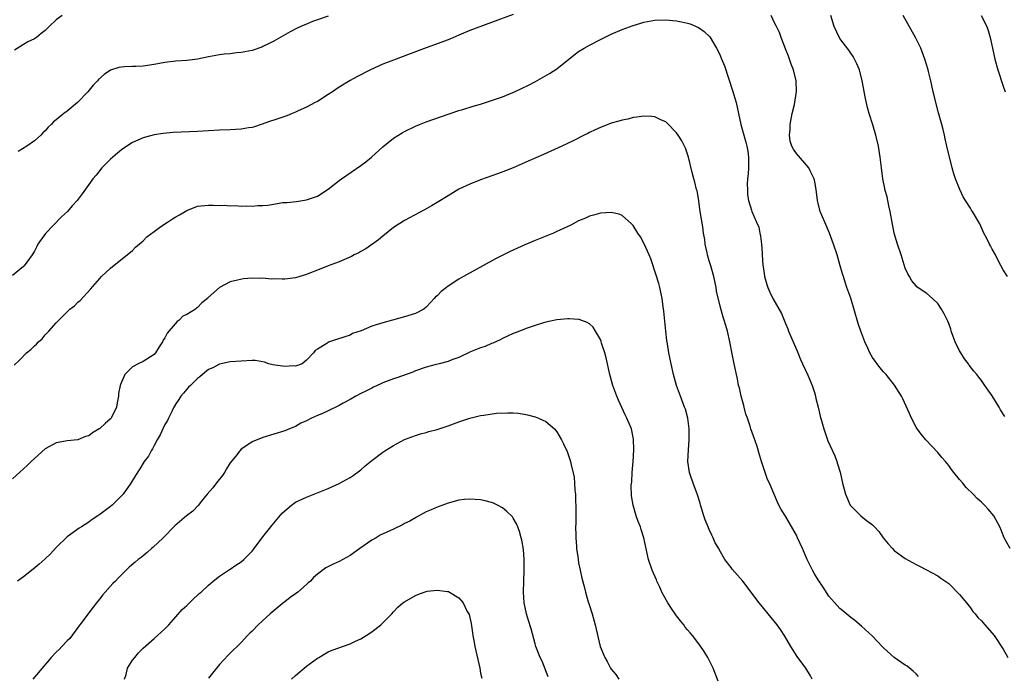
# Model space of a CAD drawing. Units: inches. Extents: x 2652000 to 2655000, y 1560000 to 1561272.
# Drawn here: x 2652172 to 2652353, y 1560570 to 1560690 of the extents above; entities that cross this region are included whole.
import ezdxf

# ---------------------------------------------------------------- set-up
doc = ezdxf.new("R2010")
doc.units = ezdxf.units.IN
doc.header["$MEASUREMENT"] = 0
doc.layers.add('LD26521560_10ft', color=93, linetype='Continuous')

msp = doc.modelspace()

# ---------------------------------------------------------------- linework, layer by layer
at = {"layer": 'LD26521560_10ft'}
for points, elevation in [([(2652263, 1560691.23), (2652255, 1560688.25), (2652253, 1560687.41), (2652251.32, 1560686.68), (2652249.89, 1560686.11), (2652247, 1560685.1), (2652245, 1560684.34), (2652244.05, 1560683.95), (2652241, 1560682.82), (2652239, 1560682.04), (2652236.74, 1560681), (2652234.26, 1560679.74), (2652233, 1560679.06), (2652231, 1560677.85), (2652229.76, 1560677), (2652229, 1560676.5), (2652227, 1560675.23), (2652226.61, 1560675), (2652225, 1560674.14), (2652223.46, 1560673.46), (2652223, 1560673.24), (2652222.36, 1560673), (2652221.4, 1560672.6), (2652221, 1560672.46), (2652219.89, 1560672.11), (2652219, 1560671.8), (2652218.39, 1560671.61), (2652216.65, 1560671), (2652215.44, 1560670.56), (2652215, 1560670.45), (2652214.37, 1560670.37), (2652213, 1560670.09), (2652211.97, 1560670.03), (2652211, 1560669.99), (2652209, 1560669.94), (2652205, 1560669.7), (2652200.5, 1560669.5), (2652198.67, 1560669.33), (2652197, 1560669.08), (2652195, 1560668.54), (2652193, 1560667.65), (2652191.99, 1560667), (2652191, 1560666.32), (2652190.3, 1560665.7), (2652189.43, 1560665), (2652189, 1560664.6), (2652188.22, 1560663.78), (2652187.38, 1560663), (2652186.33, 1560661.67), (2652185.74, 1560661), (2652185, 1560659.93), (2652183.77, 1560658.22), (2652182.84, 1560657), (2652181.96, 1560656.04), (2652181.07, 1560655), (2652180.01, 1560653.99), (2652177.04, 1560650.96), (2652175.66, 1560649), (2652175.43, 1560648.57), (2652175, 1560647.69), (2652174.6, 1560647), (2652173.12, 1560645), (2652173, 1560644.89), (2652171, 1560643.23)], 8210), ([(2652180.09, 1560691), (2652179, 1560690.21), (2652177.71, 1560689), (2652177, 1560688.27), (2652176.27, 1560687.73), (2652175.38, 1560687), (2652175, 1560686.74), (2652173.8, 1560686.2), (2652173, 1560685.7), (2652171.37, 1560684.63)], 8230), ([(2652229, 1560690.87), (2652227, 1560690.23), (2652226.1, 1560689.9), (2652225, 1560689.45), (2652223.95, 1560689), (2652223.3, 1560688.7), (2652221.98, 1560688.02), (2652220.69, 1560687.31), (2652219, 1560686.31), (2652218.15, 1560685.85), (2652217, 1560685.3), (2652216.79, 1560685.21), (2652215, 1560684.6), (2652213, 1560684.2), (2652212.13, 1560684.13), (2652211, 1560683.99), (2652209.88, 1560683.88), (2652209, 1560683.77), (2652207, 1560683.4), (2652205, 1560683), (2652203, 1560682.75), (2652201, 1560682.63), (2652199, 1560682.4), (2652197, 1560682.03), (2652195, 1560681.7), (2652193.67, 1560681.67), (2652193, 1560681.63), (2652191.58, 1560681.58), (2652191, 1560681.54), (2652190.55, 1560681.45), (2652189.01, 1560680.99), (2652187.8, 1560680.2), (2652186.77, 1560679.23), (2652186.59, 1560679), (2652185.8, 1560678.2), (2652184.81, 1560677), (2652182.91, 1560675), (2652181, 1560673.44), (2652180.41, 1560673), (2652179, 1560671.83), (2652178.53, 1560671.47), (2652178.09, 1560671), (2652177.54, 1560670.46), (2652177, 1560669.82), (2652176.58, 1560669.42), (2652176.19, 1560669), (2652175, 1560667.98), (2652173.64, 1560667), (2652172.01, 1560665.99)], 8220), ([(2652354.29, 1560593), (2652353.21, 1560595), (2652352.59, 1560596.59), (2652352.41, 1560597), (2652351.66, 1560598.34), (2652351.31, 1560599), (2652350.26, 1560600.26), (2652349.57, 1560601), (2652349.28, 1560601.28), (2652349, 1560601.52), (2652348.23, 1560602.23), (2652347.47, 1560603), (2652346.22, 1560604.22), (2652345.56, 1560605), (2652345, 1560605.71), (2652343.94, 1560607), (2652343.53, 1560607.53), (2652343, 1560608.25), (2652342.38, 1560609), (2652341.74, 1560609.74), (2652341, 1560610.66), (2652338.8, 1560613), (2652337.97, 1560613.97), (2652337.2, 1560615), (2652337, 1560615.32), (2652336.17, 1560617), (2652335.82, 1560617.82), (2652335.19, 1560619.19), (2652334.56, 1560620.56), (2652334.3, 1560621), (2652333.04, 1560623.04), (2652331.48, 1560625), (2652331, 1560625.5), (2652330.31, 1560626.31), (2652329.83, 1560627), (2652329.46, 1560627.46), (2652329, 1560628.16), (2652328.52, 1560629), (2652328.14, 1560629.86), (2652327.6, 1560631), (2652326.85, 1560633), (2652326.38, 1560634.38), (2652325, 1560639.02), (2652324.49, 1560640.49), (2652324.29, 1560641), (2652323.99, 1560641.99), (2652323.64, 1560643), (2652323.51, 1560643.51), (2652323.06, 1560645), (2652322.48, 1560647), (2652321.85, 1560649), (2652321.09, 1560651), (2652320.21, 1560653), (2652319.39, 1560655), (2652319, 1560656.49), (2652318.89, 1560657), (2652318.65, 1560659), (2652318.41, 1560660.41), (2652318.28, 1560661), (2652317.56, 1560662.44), (2652317.32, 1560663), (2652315, 1560665.64), (2652314.45, 1560666.45), (2652314.17, 1560667), (2652313.89, 1560667.89), (2652313.73, 1560669), (2652313.86, 1560670.14), (2652313.88, 1560671), (2652314.26, 1560673), (2652314.66, 1560674.66), (2652315.05, 1560677.05), (2652314.99, 1560679), (2652314.46, 1560681), (2652314.08, 1560682.08), (2652313.72, 1560683), (2652313.53, 1560683.53), (2652313, 1560684.9), (2652312.24, 1560687), (2652311.88, 1560687.88), (2652311.38, 1560689), (2652311, 1560689.69), (2652310.39, 1560691)], 8210), ([(2652353.3, 1560617.3), (2652352.52, 1560618.52), (2652352.25, 1560619), (2652351.77, 1560619.77), (2652351, 1560621.06), (2652349.66, 1560623), (2652349, 1560623.9), (2652348.51, 1560624.51), (2652348.17, 1560625), (2652347.62, 1560625.62), (2652346.75, 1560626.75), (2652346.61, 1560627), (2652345.89, 1560627.89), (2652345.22, 1560629), (2652345, 1560629.38), (2652344.2, 1560631), (2652343.46, 1560633), (2652343.36, 1560633.36), (2652343, 1560634.39), (2652342.82, 1560634.82), (2652342.18, 1560636.18), (2652341.69, 1560637), (2652341, 1560638.07), (2652340.03, 1560639), (2652339, 1560639.91), (2652338.33, 1560640.33), (2652337.15, 1560641.15), (2652337, 1560641.29), (2652336.24, 1560642.24), (2652335.82, 1560643), (2652335.51, 1560643.51), (2652335, 1560644.59), (2652334.25, 1560647), (2652333.57, 1560649), (2652332.95, 1560651), (2652332.64, 1560652.64), (2652332.24, 1560655), (2652331.99, 1560656.01), (2652331.66, 1560657.66), (2652331.26, 1560659), (2652331.23, 1560659.23), (2652330.87, 1560661), (2652330.66, 1560663), (2652330.43, 1560665), (2652330.08, 1560667), (2652329.61, 1560669), (2652329.06, 1560670.94), (2652328.4, 1560673), (2652328.08, 1560674.08), (2652327.73, 1560675.73), (2652327.11, 1560679), (2652326.59, 1560681), (2652326.12, 1560682.12), (2652325.7, 1560683), (2652325.45, 1560683.45), (2652325, 1560684.07), (2652324.63, 1560684.63), (2652323, 1560686.78), (2652322.91, 1560686.91), (2652321.94, 1560689), (2652321.31, 1560691)], 8220), ([(2652353.79, 1560643), (2652353, 1560644.28), (2652352.13, 1560645.87), (2652351.57, 1560647), (2652351, 1560648.07), (2652350.67, 1560648.67), (2652350.47, 1560649), (2652350, 1560650), (2652349.47, 1560651), (2652348.69, 1560652.69), (2652347.36, 1560655), (2652347.21, 1560655.21), (2652347, 1560655.58), (2652346.1, 1560657), (2652345.65, 1560657.65), (2652345.04, 1560659.04), (2652344.25, 1560661), (2652343.93, 1560661.93), (2652343.65, 1560663), (2652342.73, 1560666.73), (2652342.68, 1560667), (2652342.34, 1560668.34), (2652342.2, 1560669), (2652341.96, 1560670.04), (2652341.72, 1560671), (2652341.14, 1560673.14), (2652340.62, 1560675), (2652340.32, 1560676.32), (2652340.14, 1560677), (2652339.88, 1560678.12), (2652339.71, 1560679), (2652339.28, 1560680.72), (2652339.22, 1560681), (2652338.61, 1560683), (2652337.87, 1560685), (2652336.91, 1560687), (2652335.46, 1560689.46), (2652334.64, 1560691)], 8230), ([(2652348.97, 1560691), (2652350.02, 1560689), (2652350.26, 1560688.26), (2652350.63, 1560687), (2652351.03, 1560685), (2652351.47, 1560683), (2652352.05, 1560681), (2652353, 1560678.01), (2652353.34, 1560677)], 8240), ([(2652171.3, 1560626.7), (2652172.31, 1560627.69), (2652173.56, 1560629), (2652174.38, 1560629.62), (2652175, 1560630.25), (2652175.41, 1560630.59), (2652175.74, 1560631), (2652176.44, 1560631.56), (2652177, 1560632.28), (2652177.68, 1560633), (2652179, 1560634.53), (2652181, 1560636.54), (2652181.53, 1560637), (2652182.36, 1560637.64), (2652183, 1560638.31), (2652183.39, 1560638.61), (2652185.33, 1560640.67), (2652187, 1560642.64), (2652187.35, 1560643), (2652189, 1560644.59), (2652193, 1560647.8), (2652193.56, 1560648.44), (2652195, 1560649.6), (2652195.67, 1560650.33), (2652197, 1560651.33), (2652198.01, 1560652.01), (2652199, 1560652.72), (2652199.45, 1560653), (2652200.38, 1560653.62), (2652201, 1560654), (2652201.65, 1560654.35), (2652203, 1560655.16), (2652205, 1560655.93), (2652207, 1560656.15), (2652207.84, 1560656.16), (2652209, 1560656.1), (2652209.87, 1560656.13), (2652211, 1560656.04), (2652211.92, 1560656.08), (2652213, 1560655.99), (2652213.99, 1560656.01), (2652215, 1560655.98), (2652216.06, 1560656.06), (2652217, 1560656.08), (2652217.87, 1560656.13), (2652219, 1560656.34), (2652220.61, 1560656.61), (2652221.37, 1560656.63), (2652223.17, 1560656.83), (2652225, 1560657.1), (2652225.17, 1560657.17), (2652227, 1560657.77), (2652229, 1560659.08), (2652231, 1560660.65), (2652231.43, 1560661), (2652235, 1560663.43), (2652235.89, 1560664.11), (2652236.95, 1560665), (2652239, 1560666.87), (2652241, 1560668.45), (2652242.55, 1560669.45), (2652243, 1560669.71), (2652245, 1560670.7), (2652245.75, 1560671), (2652247, 1560671.47), (2652249.64, 1560672.36), (2652253, 1560673.53), (2652253.74, 1560673.74), (2652255.64, 1560674.36), (2652257, 1560674.74), (2652259, 1560675.38), (2652259.57, 1560675.57), (2652261, 1560676.09), (2652263.21, 1560677), (2652265.78, 1560678.22), (2652267.09, 1560678.91), (2652269.67, 1560680.33), (2652271, 1560681.24), (2652273.17, 1560683), (2652275, 1560684.37), (2652276, 1560685), (2652277, 1560685.58), (2652279, 1560686.6), (2652281, 1560687.56), (2652283, 1560688.44), (2652285, 1560689.2), (2652286.4, 1560689.6), (2652287, 1560689.77), (2652289, 1560690.13), (2652291, 1560690.22), (2652293, 1560690.04), (2652293.88, 1560689.88), (2652295, 1560689.6), (2652295.47, 1560689.47), (2652297, 1560688.81), (2652298.09, 1560688.09), (2652299.08, 1560687.08), (2652300.34, 1560685), (2652300.58, 1560684.58), (2652301, 1560683.65), (2652301.2, 1560683.2), (2652301.77, 1560681.77), (2652303.25, 1560677.25), (2652303.93, 1560675), (2652304.79, 1560671), (2652305.34, 1560669), (2652305.73, 1560667.73), (2652305.89, 1560667), (2652306.06, 1560666.06), (2652306.21, 1560665), (2652306.2, 1560663), (2652306.12, 1560661.88), (2652306.03, 1560661), (2652305.98, 1560659.98), (2652306, 1560659), (2652306.05, 1560658.05), (2652306.24, 1560657), (2652306.79, 1560655.22), (2652306.83, 1560655), (2652307.69, 1560653), (2652308.1, 1560652.1), (2652308.29, 1560651), (2652308.44, 1560650.44), (2652308.58, 1560649), (2652308.7, 1560647.3), (2652308.74, 1560647), (2652308.87, 1560645.13), (2652309, 1560644.1), (2652309.18, 1560643), (2652309.58, 1560641.58), (2652309.75, 1560641), (2652310.15, 1560640.15), (2652310.66, 1560639), (2652312.25, 1560636.25), (2652313, 1560634.4), (2652313.43, 1560633.43), (2652313.58, 1560633), (2652315, 1560629.62), (2652315.2, 1560629.2), (2652315.78, 1560627.78), (2652316.15, 1560627), (2652317.11, 1560624.89), (2652317.89, 1560623), (2652318.31, 1560621.69), (2652318.5, 1560621), (2652318.59, 1560620.59), (2652319, 1560619), (2652319.37, 1560617.37), (2652319.71, 1560616.29), (2652320.03, 1560615), (2652320.8, 1560612.8), (2652321.63, 1560611), (2652322.05, 1560610.05), (2652322.46, 1560609), (2652322.59, 1560608.59), (2652323.03, 1560607.03), (2652323.5, 1560605), (2652324.03, 1560603), (2652324.88, 1560601), (2652325, 1560600.84), (2652326.83, 1560599), (2652327.58, 1560598.42), (2652329, 1560597.36), (2652329.35, 1560597), (2652330.15, 1560596.15), (2652330.95, 1560595), (2652331.88, 1560593.88), (2652332.64, 1560593), (2652333, 1560592.65), (2652335, 1560591.18), (2652337, 1560590.08), (2652337.73, 1560589.73), (2652341, 1560587.97), (2652341.56, 1560587.56), (2652343, 1560586.56), (2652345, 1560584.58), (2652346.25, 1560583), (2652347, 1560582.1), (2652347.45, 1560581.45), (2652347.88, 1560581), (2652348.34, 1560580.34), (2652349, 1560579.73), (2652349.32, 1560579.32), (2652349.66, 1560579), (2652351, 1560577.45), (2652351.34, 1560577), (2652353, 1560574.51), (2652353.83, 1560573)], 8200), ([(2652337.46, 1560569.46), (2652337, 1560569.97), (2652336.48, 1560570.48), (2652335.36, 1560571.36), (2652335, 1560571.59), (2652332.97, 1560572.97), (2652331, 1560574.73), (2652330.74, 1560575), (2652329, 1560576.88), (2652327, 1560578.76), (2652325.75, 1560579.75), (2652325, 1560580.3), (2652323.53, 1560581.53), (2652323, 1560582), (2652322.51, 1560582.51), (2652321, 1560584.28), (2652319.92, 1560585.92), (2652319, 1560587.24), (2652318.35, 1560588.35), (2652317.94, 1560589), (2652316.97, 1560591), (2652316.14, 1560593), (2652315.23, 1560595), (2652315, 1560595.46), (2652313, 1560598.98), (2652312.2, 1560600.2), (2652311.8, 1560601), (2652311.51, 1560601.51), (2652310.88, 1560603.12), (2652310.07, 1560605), (2652309.72, 1560605.72), (2652308.59, 1560609), (2652308.22, 1560610.22), (2652307.78, 1560611.78), (2652307.38, 1560613), (2652306.65, 1560615), (2652306.52, 1560615.48), (2652306, 1560617), (2652305.74, 1560617.74), (2652305.44, 1560619), (2652305.33, 1560619.33), (2652304.88, 1560621), (2652304.53, 1560622.53), (2652304.39, 1560623), (2652304.2, 1560624.2), (2652303.98, 1560625), (2652303.85, 1560625.85), (2652303.55, 1560627), (2652303.18, 1560628.82), (2652302.8, 1560631), (2652302.35, 1560633), (2652302.04, 1560634.04), (2652301.76, 1560635), (2652301.55, 1560635.55), (2652301, 1560637.55), (2652300.34, 1560640.34), (2652300.25, 1560641), (2652299.83, 1560643), (2652299.29, 1560645), (2652299, 1560645.91), (2652298.7, 1560647), (2652298.64, 1560647.36), (2652298.25, 1560649), (2652298.16, 1560649.84), (2652297.96, 1560651), (2652297.81, 1560652.19), (2652297.35, 1560655), (2652297, 1560657.35), (2652296.76, 1560658.76), (2652296.67, 1560659), (2652296.38, 1560660.38), (2652296.18, 1560661), (2652295.87, 1560662.13), (2652295.16, 1560665), (2652295, 1560665.52), (2652294.61, 1560666.61), (2652294.43, 1560667), (2652293.95, 1560667.95), (2652293.3, 1560669), (2652293, 1560669.46), (2652291.25, 1560671.25), (2652291, 1560671.45), (2652290.2, 1560671.8), (2652289, 1560672.39), (2652288.46, 1560672.46), (2652287, 1560672.53), (2652285.69, 1560672.31), (2652285, 1560672.25), (2652284.02, 1560671.98), (2652283, 1560671.79), (2652282.41, 1560671.59), (2652281, 1560671.23), (2652279, 1560670.45), (2652278.03, 1560669.97), (2652277, 1560669.49), (2652276.68, 1560669.32), (2652276, 1560669), (2652274.01, 1560667.99), (2652271.91, 1560667), (2652268.52, 1560665.48), (2652265.74, 1560664.26), (2652262.98, 1560663.02), (2652261.57, 1560662.43), (2652260.12, 1560661.88), (2652257, 1560660.8), (2652255, 1560660.03), (2652253, 1560659.09), (2652251, 1560657.86), (2652249, 1560656.61), (2652247.99, 1560656.01), (2652246.71, 1560655.29), (2652243, 1560653.32), (2652242.8, 1560653.2), (2652241, 1560652.04), (2652239, 1560650.47), (2652238.2, 1560649.8), (2652235.89, 1560648.11), (2652235, 1560647.63), (2652234.6, 1560647.4), (2652233.78, 1560647), (2652233.27, 1560646.73), (2652231, 1560645.74), (2652229, 1560645), (2652227, 1560644.2), (2652225.72, 1560643.72), (2652225, 1560643.38), (2652223.77, 1560643), (2652223, 1560642.79), (2652221, 1560642.54), (2652220.51, 1560642.51), (2652219, 1560642.58), (2652218.51, 1560642.51), (2652217, 1560642.7), (2652216.63, 1560642.63), (2652215, 1560642.71), (2652213.41, 1560642.59), (2652212.33, 1560642.33), (2652211, 1560642.02), (2652209, 1560641.02), (2652206.89, 1560639.11), (2652206.81, 1560639), (2652205.8, 1560638.2), (2652205, 1560637.33), (2652204.8, 1560637.2), (2652204.6, 1560637), (2652203, 1560636.02), (2652202.29, 1560635.71), (2652201.59, 1560635), (2652201.22, 1560634.78), (2652199.39, 1560632.61), (2652199, 1560631.77), (2652198.69, 1560631.31), (2652198.56, 1560631), (2652197.91, 1560630.09), (2652197.26, 1560629), (2652197, 1560628.69), (2652195, 1560627.42), (2652194.1, 1560627), (2652193, 1560626.4), (2652191.65, 1560625), (2652191, 1560623.61), (2652190.82, 1560623.18), (2652190.77, 1560623), (2652190.48, 1560621.52), (2652190.45, 1560621), (2652190.19, 1560619.81), (2652190.08, 1560619), (2652189.14, 1560617), (2652189, 1560616.84), (2652188.01, 1560615.99), (2652187, 1560615.07), (2652186.9, 1560615), (2652185.69, 1560614.31), (2652185, 1560613.76), (2652184.4, 1560613.6), (2652183, 1560612.99), (2652181, 1560612.82), (2652180.75, 1560612.75), (2652179, 1560612.46), (2652177.76, 1560611.76), (2652177, 1560611.37), (2652175, 1560609.57), (2652174.44, 1560609), (2652173.7, 1560608.3), (2652171, 1560605.83)], 8190), ([(2652317.9, 1560569), (2652317.63, 1560569.63), (2652316.74, 1560571), (2652315.15, 1560573.15), (2652313.96, 1560575), (2652312.9, 1560576.9), (2652312.1, 1560578.1), (2652311.48, 1560579), (2652309.83, 1560581), (2652309, 1560581.96), (2652308.17, 1560583), (2652305.14, 1560587), (2652303.22, 1560589.22), (2652303, 1560589.55), (2652301.89, 1560591), (2652300.81, 1560592.81), (2652300.75, 1560593), (2652300.08, 1560594.08), (2652299.74, 1560595), (2652299.45, 1560595.45), (2652299, 1560596.51), (2652298.84, 1560596.84), (2652298.79, 1560597), (2652298.27, 1560598.27), (2652298.02, 1560599), (2652297.58, 1560600.42), (2652297.42, 1560601), (2652297.35, 1560601.35), (2652296.86, 1560602.86), (2652296.02, 1560605), (2652295.56, 1560606.44), (2652295.35, 1560607), (2652295.08, 1560609), (2652295.18, 1560611.18), (2652295.32, 1560613), (2652295.33, 1560615), (2652295.06, 1560617), (2652294.61, 1560618.61), (2652294.48, 1560619), (2652293.7, 1560621), (2652292.97, 1560622.97), (2652292.42, 1560625), (2652292, 1560627), (2652291.81, 1560627.81), (2652291.6, 1560629), (2652291.35, 1560630.65), (2652291.23, 1560631.23), (2652291.03, 1560633), (2652290.67, 1560636.67), (2652290.55, 1560637.45), (2652290.36, 1560639), (2652290.17, 1560639.83), (2652289.93, 1560641), (2652289.73, 1560641.73), (2652289.26, 1560643.26), (2652288.26, 1560646.26), (2652287.96, 1560647), (2652287.05, 1560649.05), (2652286.35, 1560650.35), (2652285.9, 1560651), (2652285, 1560652.41), (2652284.73, 1560652.73), (2652283, 1560654.24), (2652282.46, 1560654.46), (2652281, 1560654.8), (2652279, 1560654.66), (2652277.72, 1560654.28), (2652277, 1560654.1), (2652276.24, 1560653.76), (2652275, 1560653.24), (2652273.54, 1560652.46), (2652271.54, 1560651.54), (2652271, 1560651.28), (2652270.36, 1560651), (2652267, 1560649.64), (2652265.14, 1560648.86), (2652263.75, 1560648.25), (2652262.39, 1560647.61), (2652261.05, 1560646.95), (2652259.75, 1560646.25), (2652253.83, 1560643), (2652253, 1560642.52), (2652251, 1560641.22), (2652250.7, 1560641), (2652249.76, 1560640.24), (2652249, 1560639.49), (2652248.73, 1560639.27), (2652248.47, 1560639), (2652247.76, 1560638.24), (2652247, 1560637.37), (2652246.54, 1560637), (2652245, 1560636.2), (2652243, 1560635.61), (2652240.82, 1560635), (2652239, 1560634.52), (2652237.83, 1560634.17), (2652237, 1560633.89), (2652235.06, 1560633.06), (2652233.48, 1560632.52), (2652233, 1560632.24), (2652231.84, 1560631.85), (2652230.54, 1560631.46), (2652229.05, 1560630.95), (2652228.72, 1560630.72), (2652227, 1560629.67), (2652226.59, 1560629.41), (2652226.29, 1560629), (2652225, 1560627.63), (2652224.23, 1560627), (2652223, 1560626.56), (2652222.59, 1560626.59), (2652221, 1560626.46), (2652218.81, 1560626.81), (2652218.1, 1560627), (2652217.3, 1560627.3), (2652217, 1560627.36), (2652215.56, 1560627.56), (2652215, 1560627.61), (2652213, 1560627.49), (2652211, 1560627.32), (2652209, 1560626.93), (2652207.76, 1560626.23), (2652207, 1560625.9), (2652205.87, 1560625), (2652205.43, 1560624.57), (2652205, 1560624.3), (2652203.66, 1560623), (2652203.35, 1560622.65), (2652203, 1560622.34), (2652202.42, 1560621.58), (2652201.89, 1560621), (2652201.56, 1560620.44), (2652201, 1560619.62), (2652200.63, 1560619), (2652200.23, 1560618.23), (2652199.63, 1560617), (2652199.44, 1560616.56), (2652199, 1560615.8), (2652198.6, 1560615), (2652198.1, 1560613.9), (2652197.56, 1560613), (2652197, 1560611.96), (2652196.69, 1560611.31), (2652196.45, 1560611), (2652195.98, 1560610.02), (2652195.19, 1560609), (2652194.35, 1560607.65), (2652193.56, 1560606.44), (2652192.73, 1560605), (2652191.29, 1560603), (2652191, 1560602.69), (2652189.29, 1560601), (2652189, 1560600.76), (2652187.98, 1560600.02), (2652187, 1560599.25), (2652186.84, 1560599.16), (2652186.66, 1560599), (2652185.65, 1560598.35), (2652185, 1560597.87), (2652183.68, 1560597), (2652183.26, 1560596.74), (2652181, 1560595.14), (2652179, 1560593.19), (2652177.95, 1560592.05), (2652177, 1560591.1), (2652175.87, 1560590.13), (2652174.76, 1560589.24), (2652173, 1560587.78), (2652171.93, 1560587)], 8180), ([(2652300.64, 1560568.64), (2652299.71, 1560571), (2652298.73, 1560573), (2652298.08, 1560574.08), (2652297.27, 1560575.27), (2652295.9, 1560577), (2652295.48, 1560577.48), (2652295, 1560578.09), (2652294.58, 1560578.58), (2652294.3, 1560579), (2652293.69, 1560579.69), (2652293, 1560580.62), (2652292.83, 1560580.83), (2652292.73, 1560581), (2652292.2, 1560581.8), (2652291.36, 1560583), (2652290.3, 1560585), (2652289.9, 1560585.9), (2652289.38, 1560587), (2652289.28, 1560587.28), (2652288.48, 1560589), (2652287.81, 1560591), (2652286.98, 1560595), (2652286.51, 1560596.51), (2652286.34, 1560597), (2652285.96, 1560597.96), (2652285.59, 1560599), (2652285, 1560601), (2652284.7, 1560602.7), (2652284.67, 1560604.67), (2652284.75, 1560605.25), (2652284.86, 1560607), (2652285.03, 1560609.03), (2652285.16, 1560611.16), (2652285.1, 1560613.1), (2652284.7, 1560615), (2652283.87, 1560617), (2652283.57, 1560617.57), (2652282.31, 1560620.31), (2652282.04, 1560621), (2652281.31, 1560623), (2652280.74, 1560625), (2652280.07, 1560628.07), (2652279.81, 1560629), (2652279.22, 1560630.78), (2652279.13, 1560631.13), (2652279, 1560631.44), (2652278.12, 1560633), (2652277.7, 1560633.7), (2652277, 1560634.3), (2652276.59, 1560634.59), (2652275.12, 1560635.12), (2652275, 1560635.14), (2652273.27, 1560635.27), (2652273, 1560635.26), (2652271, 1560635.08), (2652269, 1560634.65), (2652268.52, 1560634.52), (2652267, 1560634.03), (2652265.52, 1560633.52), (2652263.34, 1560632.66), (2652263, 1560632.54), (2652261.96, 1560632.04), (2652261, 1560631.61), (2652260.61, 1560631.39), (2652259.24, 1560630.76), (2652259, 1560630.68), (2652257.84, 1560630.16), (2652257, 1560629.9), (2652255.16, 1560629.16), (2652253, 1560628.15), (2652251.68, 1560627.68), (2652251, 1560627.4), (2652249.4, 1560627), (2652248.84, 1560626.84), (2652247, 1560626.36), (2652245, 1560625.66), (2652244.54, 1560625.46), (2652241.58, 1560624.42), (2652241, 1560624.24), (2652239, 1560623.48), (2652238.68, 1560623.32), (2652237.98, 1560623), (2652237.34, 1560622.66), (2652237, 1560622.51), (2652236.02, 1560621.98), (2652235, 1560621.5), (2652234.04, 1560621), (2652233, 1560620.41), (2652231.75, 1560619.75), (2652231, 1560619.32), (2652229, 1560618.31), (2652227.8, 1560617.8), (2652227, 1560617.44), (2652225.92, 1560617), (2652225, 1560616.49), (2652223.97, 1560616.03), (2652223, 1560615.45), (2652222.66, 1560615.34), (2652221.9, 1560615), (2652221, 1560614.62), (2652219, 1560614.05), (2652217, 1560613.44), (2652215, 1560612.63), (2652213.83, 1560611.83), (2652213, 1560611.29), (2652212.74, 1560611), (2652211.96, 1560609.96), (2652211, 1560608.74), (2652210.31, 1560607.69), (2652209.93, 1560607), (2652209.56, 1560606.44), (2652209, 1560605.79), (2652208.65, 1560605.35), (2652207.82, 1560604.18), (2652206.77, 1560603), (2652205.66, 1560601.66), (2652205.13, 1560601), (2652205.09, 1560600.91), (2652204.13, 1560599.87), (2652202.98, 1560599), (2652200.82, 1560597.18), (2652198.64, 1560595), (2652196.79, 1560593.21), (2652196.5, 1560593), (2652195.71, 1560592.29), (2652195, 1560591.68), (2652194.62, 1560591.38), (2652194.1, 1560591), (2652193.49, 1560590.51), (2652192.44, 1560589.56), (2652191.86, 1560589), (2652190.42, 1560587.58), (2652189.88, 1560587), (2652189.43, 1560586.57), (2652187.54, 1560584.46), (2652187, 1560583.76), (2652186.66, 1560583.34), (2652186.41, 1560583), (2652185.78, 1560582.22), (2652183.36, 1560579), (2652183, 1560578.48), (2652181.51, 1560576.49), (2652181, 1560576.02), (2652180.05, 1560575), (2652179.56, 1560574.44), (2652179, 1560573.94), (2652178.11, 1560573), (2652174.69, 1560569)], 8170), ([(2652191.57, 1560569), (2652191.87, 1560569.87), (2652192.14, 1560571), (2652193, 1560572.48), (2652193.43, 1560573), (2652194.16, 1560573.84), (2652195, 1560574.66), (2652197, 1560576.46), (2652197.64, 1560577), (2652199, 1560578.27), (2652199.69, 1560579), (2652201, 1560580.43), (2652202.18, 1560581.82), (2652203, 1560582.52), (2652203.49, 1560583), (2652204.22, 1560583.78), (2652205, 1560584.42), (2652205.29, 1560584.71), (2652205.65, 1560585), (2652207, 1560586.29), (2652207.84, 1560587), (2652209, 1560587.9), (2652210.87, 1560589.13), (2652211, 1560589.21), (2652212.04, 1560589.96), (2652213, 1560590.58), (2652213.51, 1560591), (2652215, 1560592.52), (2652215.41, 1560593), (2652217, 1560595.14), (2652218.7, 1560597.3), (2652220.51, 1560599.49), (2652221, 1560599.96), (2652222.23, 1560601), (2652223, 1560601.51), (2652225, 1560602.46), (2652226.83, 1560603.17), (2652227.43, 1560603.42), (2652229, 1560604.07), (2652231, 1560604.95), (2652233, 1560606.05), (2652233.57, 1560606.43), (2652234.73, 1560607.27), (2652235, 1560607.49), (2652235.8, 1560608.2), (2652237, 1560609.19), (2652239, 1560610.71), (2652239.42, 1560611), (2652241, 1560611.94), (2652243, 1560613.03), (2652245, 1560613.79), (2652245.92, 1560614.08), (2652247, 1560614.36), (2652247.49, 1560614.51), (2652249, 1560614.88), (2652249.37, 1560615), (2652251, 1560615.55), (2652253, 1560616.31), (2652253.54, 1560616.46), (2652255, 1560616.96), (2652257, 1560617.44), (2652257.56, 1560617.56), (2652259.89, 1560617.89), (2652261.99, 1560617.99), (2652263, 1560617.95), (2652263.89, 1560617.89), (2652265, 1560617.72), (2652265.61, 1560617.61), (2652267, 1560617.24), (2652267.6, 1560617), (2652269, 1560616.36), (2652270.54, 1560615), (2652271, 1560614.47), (2652271.85, 1560613), (2652272.24, 1560612.24), (2652272.87, 1560610.87), (2652273.49, 1560609), (2652273.62, 1560608.38), (2652274.15, 1560606.15), (2652274.26, 1560605), (2652274.29, 1560603.71), (2652274.42, 1560603), (2652274.42, 1560601.58), (2652274.47, 1560601), (2652274.48, 1560600.48), (2652274.48, 1560597.52), (2652274.45, 1560597), (2652274.51, 1560595.49), (2652274.48, 1560595), (2652274.63, 1560593.37), (2652274.62, 1560593), (2652274.89, 1560591.11), (2652274.89, 1560591), (2652275, 1560590.37), (2652275.27, 1560589), (2652275.56, 1560587.56), (2652276.01, 1560586.01), (2652276.26, 1560585), (2652276.78, 1560583.22), (2652276.9, 1560582.9), (2652277.47, 1560581), (2652278.03, 1560579), (2652278.96, 1560575), (2652279.79, 1560573), (2652280.26, 1560572.26), (2652280.88, 1560571), (2652281, 1560570.82), (2652281.83, 1560569.83), (2652282.41, 1560569)], 8160), ([(2652269.43, 1560569.43), (2652268.27, 1560572.27), (2652267.94, 1560573), (2652267.15, 1560575), (2652267, 1560575.51), (2652266.25, 1560578.25), (2652265.8, 1560579.8), (2652265.43, 1560581), (2652265.01, 1560583), (2652264.87, 1560585), (2652264.92, 1560587), (2652265.01, 1560589), (2652265, 1560591), (2652264.84, 1560592.84), (2652264.56, 1560594.56), (2652264.42, 1560595), (2652264.15, 1560596.15), (2652263.8, 1560597), (2652263.58, 1560597.58), (2652263, 1560598.61), (2652262.84, 1560598.84), (2652261.83, 1560599.83), (2652261, 1560600.52), (2652260.09, 1560601), (2652259.35, 1560601.35), (2652259, 1560601.49), (2652257.8, 1560601.8), (2652257, 1560601.98), (2652255.97, 1560602.03), (2652255, 1560602.1), (2652254.01, 1560602.01), (2652253, 1560601.89), (2652251, 1560601.37), (2652249, 1560600.63), (2652247.89, 1560600.11), (2652247, 1560599.73), (2652245.23, 1560598.77), (2652245, 1560598.68), (2652243.96, 1560598.04), (2652243, 1560597.59), (2652242.63, 1560597.37), (2652241, 1560596.57), (2652238.56, 1560595.44), (2652237.78, 1560595), (2652237, 1560594.53), (2652234.77, 1560593), (2652233, 1560591.72), (2652231, 1560590.61), (2652229.88, 1560590.12), (2652228.56, 1560589.44), (2652227, 1560588.29), (2652226.31, 1560587.69), (2652225.71, 1560587), (2652225.32, 1560586.68), (2652225, 1560586.38), (2652223.4, 1560585), (2652223, 1560584.7), (2652221.97, 1560584.03), (2652221, 1560583.22), (2652220.87, 1560583.13), (2652218.67, 1560581.33), (2652218.34, 1560581), (2652216.15, 1560579), (2652215, 1560577.81), (2652214.58, 1560577.42), (2652214.17, 1560577), (2652213, 1560575.72), (2652212.26, 1560575), (2652211.59, 1560574.41), (2652210.59, 1560573.41), (2652209, 1560571.68), (2652208.49, 1560571), (2652207, 1560569.15)], 8150), ([(2652222.26, 1560569), (2652223, 1560569.65), (2652225, 1560571.36), (2652227, 1560572.84), (2652227.28, 1560573), (2652228.34, 1560573.66), (2652229, 1560574.01), (2652229.69, 1560574.31), (2652233, 1560575.49), (2652234.02, 1560575.98), (2652235, 1560576.4), (2652235.99, 1560577), (2652237, 1560577.69), (2652238.68, 1560579), (2652240.67, 1560581), (2652241, 1560581.38), (2652241.79, 1560582.21), (2652242.69, 1560583), (2652243, 1560583.23), (2652245, 1560584.4), (2652245.45, 1560584.55), (2652246.62, 1560585), (2652247, 1560585.12), (2652247.15, 1560585.15), (2652249, 1560585.36), (2652250.88, 1560585.12), (2652251, 1560585.11), (2652251.09, 1560585.09), (2652251.26, 1560585), (2652253, 1560583.96), (2652253.78, 1560583), (2652254.54, 1560581.46), (2652254.87, 1560580.87), (2652255.25, 1560579.25), (2652255.52, 1560577.52), (2652255.59, 1560577), (2652255.79, 1560575.79), (2652255.91, 1560575), (2652256.84, 1560571), (2652257, 1560570.1), (2652257.19, 1560569.19)], 8140)]:
    msp.add_lwpolyline(points, dxfattribs=dict(at, elevation=elevation))

doc.saveas('drawing.dxf')
